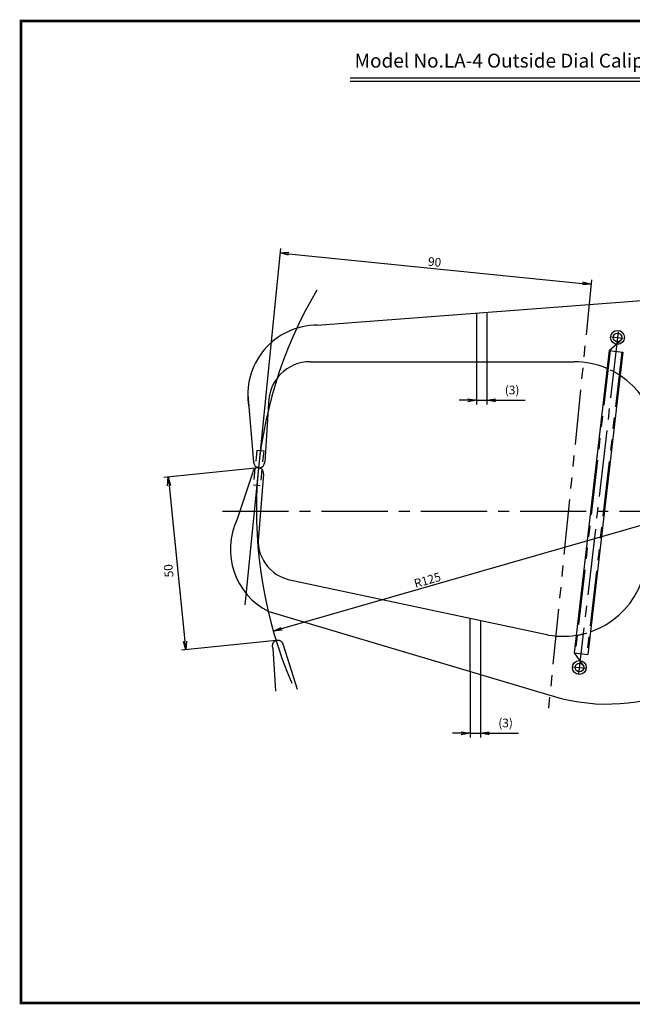
# Model space of a CAD drawing. Extents: x 256 to 649, y 176 to 459.
# Drawn here: x 256 to 432, y 176 to 459 of the extents above; entities that cross this region are included whole.
import ezdxf

# ---------------------------------------------------------------- set-up
doc = ezdxf.new("R2010")
doc.units = 0
for name, pattern in [('CENTER2', [28.575, 19.05, -3.175, 3.175, -3.175]), ('HIDDEN2', [4.7625, 3.175, -1.5875]), ('PHANTOM2', [31.75, 15.875, -3.175, 3.175, -3.175, 3.175, -3.175])]:
    doc.linetypes.add(name, pattern=pattern)
doc.layers.get('0').update_dxf_attribs({"linetype": 'CONTINUOUS'})
doc.layers.get('DEFPOINTS').update_dxf_attribs({"linetype": 'CONTINUOUS'})
for name, color, linetype in [('C', 7, 'CONTINUOUS'), ('中心線', 4, 'CENTER2'), ('外形線', 7, 'CONTINUOUS'), ('寸法線', 2, 'CONTINUOUS'), ('想像線', 1, 'PHANTOM2'), ('文字', 6, 'CONTINUOUS'), ('隠れ線', 6, 'HIDDEN2')]:
    doc.layers.add(name, color=color, linetype=linetype)
doc.styles.add('STYLE3', font='romans.shx', dxfattribs={"bigfont": 'bigfont.shx'})
doc.dimstyles.get("Standard").update_dxf_attribs({"dimtxt": 2.5, "dimasz": 2.5, "dimexe": 1.25, "dimexo": 0.625, "dimtad": 1, "dimcen": 2.5, "dimazin": 3, "dimtfac": 1, "dimtmove": 0, "dimatfit": 3})

# ---------------------------------------------------------------- blocks, each defined once
blk = doc.blocks.new('_OPEN')
at = {"color": 0, "linetype": 'BYBLOCK'}
for p, q in [((-1, 0.17), (0, 0)), ((0, 0), (-1, -0.17)), ((0, 0), (-1, 0))]:
    blk.add_line(p, q, dxfattribs=at)
blk = doc.blocks.new('*U29')
at = {"color": 6, "style": 'STYLE3'}
blk.add_text('90', height=2.5, rotation=354.2566, dxfattribs=at).set_placement((373.31, 388.62))
blk = doc.blocks.new('*U30')
at = {"color": 6, "style": 'STYLE3'}
blk.add_text('50', height=2.5, rotation=95.8262, dxfattribs=at).set_placement((300.15, 299.05))
blk = doc.blocks.new('*U31')
at = {"color": 6, "style": 'STYLE3'}
blk.add_text('R125', height=2.5, rotation=16.0425, dxfattribs=at).set_placement((369.82, 295.84))
blk = doc.blocks.new('*U36')
at = {"layer": '外形線', "color": 6, "style": 'STYLE3'}
blk.add_text('(3)', height=2.5, dxfattribs=at).set_placement((395.54, 351.57))
blk = doc.blocks.new('*D4')
at = {"layer": 'DEFPOINTS', "color": 0}
for p in [(387.4, 360.96), (390.4, 360.96), (390.4, 349.87)]:
    blk.add_point(p, dxfattribs=at)
at = {"layer": '外形線', "color": 2}
for p, q in [((387.4, 360.96), (387.4, 348.62)), ((390.4, 360.96), (390.4, 348.62)), ((384.9, 349.87), (382.4, 349.87)), ((387.4, 349.87), (390.4, 349.87)), ((392.9, 349.87), (401.41, 349.87))]:
    blk.add_line(p, q, dxfattribs=at)
at = {"layer": '外形線'}
blk.add_blockref('*U36', (0, 0), dxfattribs=at)
at = {"layer": '外形線', "color": 2, "xscale": 2.5, "yscale": 2.5, "zscale": 2.5}
blk.add_blockref('_OPEN', (387.4, 349.87), dxfattribs=at)
at = {"layer": '外形線', "color": 2, "xscale": 2.5, "yscale": 2.5, "zscale": 2.5, "rotation": 180}
blk.add_blockref('_OPEN', (390.4, 349.87), dxfattribs=at)
blk = doc.blocks.new('*U35')
at = {"layer": '外形線', "color": 6, "style": 'STYLE3'}
blk.add_text('(3)', height=2.5, dxfattribs=at).set_placement((393.66, 255.77))
blk = doc.blocks.new('*D5')
at = {"layer": 'DEFPOINTS', "color": 0}
for p in [(385.51, 271.89), (388.51, 271), (388.51, 254.07)]:
    blk.add_point(p, dxfattribs=at)
at = {"layer": '外形線', "color": 2}
for p, q in [((385.51, 271.89), (385.51, 252.82)), ((388.51, 271), (388.51, 252.82)), ((383.01, 254.07), (380.51, 254.07)), ((385.51, 254.07), (388.51, 254.07)), ((391.01, 254.07), (399.52, 254.07))]:
    blk.add_line(p, q, dxfattribs=at)
at = {"layer": '外形線'}
blk.add_blockref('*U35', (0, 0), dxfattribs=at)
at = {"layer": '外形線', "color": 2, "xscale": 2.5, "yscale": 2.5, "zscale": 2.5}
blk.add_blockref('_OPEN', (385.51, 254.07), dxfattribs=at)
at = {"layer": '外形線', "color": 2, "xscale": 2.5, "yscale": 2.5, "zscale": 2.5, "rotation": 180}
blk.add_blockref('_OPEN', (388.51, 254.07), dxfattribs=at)

msp = doc.modelspace()

# ---------------------------------------------------------------- linework, layer by layer
at = {"color": 2, "linetype": 'BYBLOCK'}
for p, q in [((333.332, 392.017), (417.905, 383.511)), ((324.628, 330.455), (297.364, 327.673)), ((298.861, 325.313), (303.429, 280.545)), ((449.002, 317.962), (328.87, 283.418)), ((329.703, 280.713), (302.44, 277.931))]:
    msp.add_line(p, q, dxfattribs=at)
at = {"layer": 'C', "const_width": 0.8}
msp.add_lwpolyline([(256.235, 458.972), (633.735, 458.972), (633.735, 176.472), (256.235, 176.472), (256.235, 458.972)], dxfattribs=at)
at = {"layer": 'DEFPOINTS', "color": 0, "linetype": 'BYBLOCK'}
for p in [(420.393, 383.261), (329.556, 379.457), (419.104, 370.451), (324.628, 330.455), (324.628, 330.455), (324.628, 330.455), (328.87, 283.418), (303.683, 278.058)]:
    msp.add_point(p, dxfattribs=at)
at = {"layer": '中心線'}
for p, q in [((428.184, 369.535), (416.794, 271.172)), ((426.286, 368.16), (429.568, 367.78)), ((314.212, 317.962), (599.071, 317.962)), ((415.197, 273.171), (418.741, 272.76))]:
    msp.add_line(p, q, dxfattribs=at)
at = {"layer": '外形線'}
for p, q in [((350.992, 442.668), (477.992, 442.668)), ((350.992, 441.668), (477.992, 441.668)), ((341.502, 371.462), (440.48, 378.962)), ((425.555, 364.218), (428.79, 366.992)), ((425.555, 364.218), (415.475, 277.165)), ((429.528, 363.758), (419.448, 276.705)), ((425.555, 364.218), (429.528, 363.758)), ((339.502, 360.962), (415.517, 360.962)), ((321.502, 351.462), (323.2, 332.062)), ((327.502, 348.962), (326.4, 332.062)), ((322.878, 328.862), (318.498, 315.673)), ((326.057, 328.604), (324.502, 309.462)), ((333.186, 298.312), (407.678, 282.435)), ((327.605, 289.049), (407.573, 265.352)), ((415.475, 277.165), (419.448, 276.705)), ((415.475, 277.165), (418.197, 273.326))]:
    msp.add_line(p, q, dxfattribs=at)
for centre, radius in [((428.002, 367.962), 2), ((428.002, 367.962), 1.25), ((417.002, 272.962), 2), ((417.002, 272.962), 1.25)]:
    msp.add_circle(centre, radius, dxfattribs=at)
for centre, radius, start, end in [((341.502, 351.462), 20, 90, 190.00422), ((339.502, 348.962), 12, 90, 180), ((415.517, 336.962), 24, 66.84506, 90), ((415.517, 336.962), 24, 330.3487, 56.5539), ((324.8, 332.062), 1.6, 180, 0), ((324.478, 328.862), 1.6, 350.71131, 180), ((336.502, 306.962), 20, 154.17969, 243.5883), ((412.42, 305.962), 24, 288.93489, 18.25972), ((336.002, 309.462), 11.5, 170.71131, 260.11023), ((412.42, 305.962), 24, 257.33148, 278.73063), ((425.002, 316.462), 54, 251.17051, 291.71331)]:
    msp.add_arc(centre, radius, start, end, dxfattribs=at)
at = {"layer": '寸法線'}
msp.add_line((330.97, 393.511), (320.663, 291.038), dxfattribs=at)
at = {"layer": '寸法線', "linetype": 'PHANTOM2'}
msp.add_line((420.518, 384.505), (408.045, 260.491), dxfattribs=at)
at = {"layer": '寸法線'}
msp.add_arc((449.002, 317.962), 125, 149.41308, 203.31721, dxfattribs=at)
at = {"layer": '想像線'}
for p, q in [((387.395, 374.939), (387.395, 360.962)), ((390.395, 375.167), (390.395, 360.962)), ((425.853, 364.184), (415.773, 277.131)), ((429.23, 363.793), (419.15, 276.74)), ((385.508, 287.16), (385.508, 271.891)), ((388.508, 286.521), (388.508, 271.002)), ((328.687, 278.576), (329.533, 266.146)), ((331.727, 279.541), (335.778, 266.783))]:
    msp.add_line(p, q, dxfattribs=at)
msp.add_arc((330.168, 279.182), 1.6, 12.97129, 202.25998, dxfattribs=at)
for p in [(329.703, 280.713), (329.703, 280.713), (329.703, 280.713), (329.703, 280.713), (329.714, 280.606)]:
    msp.add_point(p, dxfattribs=at)
at = {"layer": '隠れ線', "color": 1}
for p, q in [((324.133, 335.53), (323.67, 330.929)), ((324.133, 335.53), (326.123, 335.33)), ((326.123, 335.33), (325.658, 330.712)), ((323.597, 330.197), (323.132, 325.58)), ((325.588, 330.014), (325.122, 325.38)), ((323.132, 325.58), (325.122, 325.38))]:
    msp.add_line(p, q, dxfattribs=at)
at = {"layer": '隠れ線', "color": 4}
for centre, start, end in [((415.517, 336.962), 56.5539, 66.84506), ((412.42, 305.962), 278.73063, 288.93489)]:
    msp.add_arc(centre, 24, start, end, dxfattribs=at)

# ---------------------------------------------------------------- block references
at = {"color": 2, "linetype": 'BYBLOCK', "xscale": 2.5, "yscale": 2.5, "zscale": 2.5}
for p, rotation in [((330.845, 392.268), 174.2566319066696), ((420.393, 383.261), 354.2566319066696), ((298.608, 327.8), 95.82623142342308), ((328.87, 283.418), 196.0424999144263), ((303.683, 278.058), 275.8262314234231)]:
    msp.add_blockref('_OPEN', p, dxfattribs=dict(at, rotation=rotation))
at = {"layer": '外形線'}
for name in ['*U29', '*U30', '*U31']:
    msp.add_blockref(name, (0, 0), dxfattribs=at)

# ---------------------------------------------------------------- texts
at = {"layer": '文字', "style": 'STYLE3'}
msp.add_text('Model No.LA-4 Outside Dial Caliper Gauge', height=4, dxfattribs=at).set_placement((352.295, 445.592))

# ---------------------------------------------------------------- dimensions: what is measured, and where the dimension line sits
at = {"layer": '外形線'}
for base, p1, p2, picture, middle in [((390.395, 349.871), (387.395, 360.962), (390.395, 360.962), '*D4', (398.401, 352.401)), ((388.508, 254.074), (385.508, 271.891), (388.508, 271.002), '*D5', (396.514, 256.604))]:
    dim = msp.add_linear_dim(base=base, p1=p1, p2=p2, text='(3)', dimstyle='Standard', override={"dimdec": 2}, dxfattribs=at)
    dim.commit()
    dim.dimension.update_dxf_attribs({"geometry": picture, "text_midpoint": middle})

doc.saveas('drawing.dxf')
